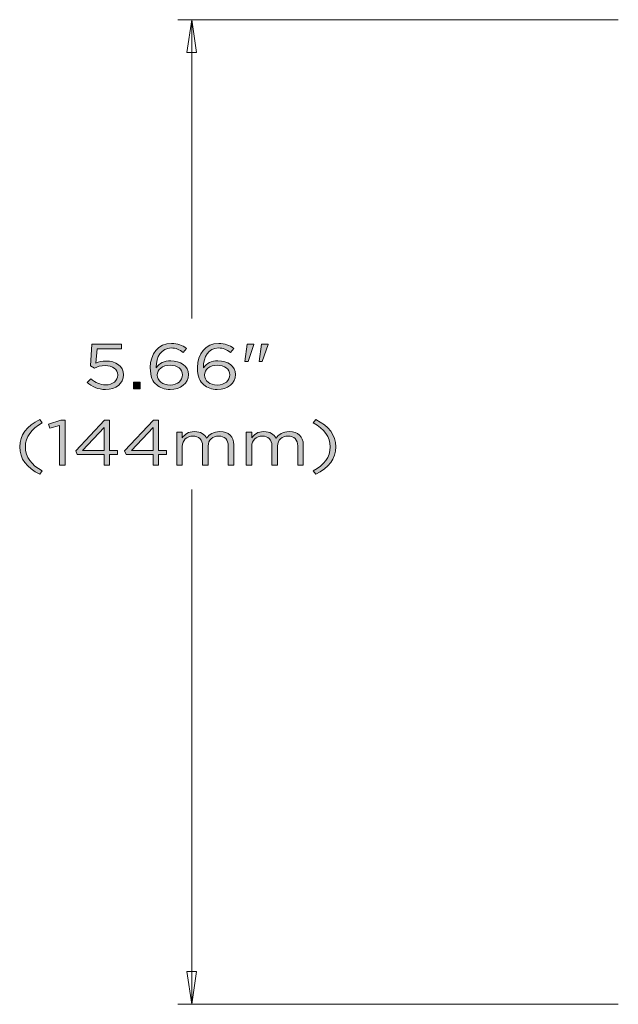
# Model space of a CAD drawing. Units: inches. Extents: x 0.5 to 16.1, y 0.5 to 11.2.
# Drawn here: x 9.2 to 10.9, y 3.1 to 5.9 of the extents above; entities that cross this region are included whole.
import ezdxf

# ---------------------------------------------------------------- set-up
doc = ezdxf.new("R2010")
doc.units = ezdxf.units.IN
doc.header["$MEASUREMENT"] = 0
doc.layers.add('Layer 1', color=7, linetype='Continuous', lineweight=0)

# ---------------------------------------------------------------- blocks, each defined once
blk = doc.blocks.new('Block_7')
at = {"layer": 'Layer 1', "true_color": 0x000000, "transparency": 33554687}
h = blk.add_hatch(color=18, dxfattribs=at)
h.dxf.hatch_style = 2
edge = h.paths.add_edge_path()
edge.add_spline(control_points=[(9.4017, 4.8975), (9.4017, 4.8975), (9.4126, 4.908), (9.4126, 4.908), (9.4255, 4.8971), (9.4395, 4.8903), (9.4544, 4.8903), (9.4754, 4.8903), (9.4899, 4.9026), (9.4899, 4.9188), (9.4899, 4.9188), (9.4899, 4.9191), (9.4899, 4.9191), (9.4899, 4.9351), (9.4748, 4.9461), (9.4534, 4.9461), (9.441, 4.9461), (9.4311, 4.9428), (9.4225, 4.9388), (9.4225, 4.9388), (9.4114, 4.9452), (9.4114, 4.9452), (9.4114, 4.9452), (9.4156, 5.0078), (9.4156, 5.0078), (9.4156, 5.0078), (9.5002, 5.0078), (9.5002, 5.0078), (9.5002, 5.0078), (9.5002, 4.9944), (9.5002, 4.9944), (9.5002, 4.9944), (9.4301, 4.9944), (9.4301, 4.9944), (9.4301, 4.9944), (9.4269, 4.9533), (9.4269, 4.9533), (9.4355, 4.9566), (9.4437, 4.959), (9.4559, 4.959), (9.4845, 4.959), (9.5067, 4.9443), (9.5067, 4.9197), (9.5067, 4.9197), (9.5067, 4.9193), (9.5067, 4.9193), (9.5067, 4.8942), (9.4849, 4.8771), (9.4542, 4.8771), (9.4332, 4.8771), (9.415, 4.8859), (9.4017, 4.8975)], knot_values=[0, 0, 0, 0, 1, 1, 1, 2, 2, 2, 3, 3, 3, 4, 4, 4, 5, 5, 5, 6, 6, 6, 7, 7, 7, 8, 8, 8, 9, 9, 9, 10, 10, 10, 11, 11, 11, 12, 12, 12, 13, 13, 13, 14, 14, 14, 15, 15, 15, 16, 16, 16, 17, 17, 17, 17], degree=3, periodic=0)
h = blk.add_hatch(color=18, dxfattribs=at)
h.dxf.hatch_style = 2
edge = h.paths.add_edge_path()
edge.add_spline(control_points=[(9.6762, 4.9193), (9.6762, 4.9193), (9.6762, 4.9197), (9.6762, 4.9197), (9.6762, 4.9355), (9.6615, 4.9472), (9.6403, 4.9472), (9.6183, 4.9472), (9.6036, 4.9335), (9.6036, 4.9191), (9.6036, 4.9191), (9.6036, 4.9188), (9.6036, 4.9188), (9.6036, 4.9025), (9.6191, 4.89), (9.6407, 4.89), (9.6624, 4.89), (9.6762, 4.903), (9.6762, 4.9193)], knot_values=[0, 0, 0, 0, 1, 1, 1, 2, 2, 2, 3, 3, 3, 4, 4, 4, 5, 5, 5, 6, 6, 6, 6], degree=3, periodic=0)
edge = h.paths.add_edge_path()
edge.add_spline(control_points=[(9.6019, 4.8902), (9.5901, 4.9004), (9.5834, 4.9136), (9.5834, 4.9399), (9.5834, 4.9399), (9.5834, 4.9403), (9.5834, 4.9403), (9.5834, 4.9793), (9.6061, 5.01), (9.6445, 5.01), (9.6622, 5.01), (9.6752, 5.0045), (9.688, 4.9953), (9.688, 4.9953), (9.6783, 4.9841), (9.6783, 4.9841), (9.6674, 4.9922), (9.6571, 4.9968), (9.6437, 4.9968), (9.6153, 4.9968), (9.6004, 4.9707), (9.6004, 4.9417), (9.6004, 4.9417), (9.6004, 4.9399), (9.6004, 4.9399), (9.6101, 4.9522), (9.6233, 4.9597), (9.6424, 4.9597), (9.6697, 4.9597), (9.6933, 4.9443), (9.6933, 4.9202), (9.6933, 4.9202), (9.6933, 4.9199), (9.6933, 4.9199), (9.6933, 4.8951), (9.6704, 4.8771), (9.6405, 4.8771), (9.6244, 4.8771), (9.6111, 4.8821), (9.6019, 4.8902)], knot_values=[0, 0, 0, 0, 1, 1, 1, 2, 2, 2, 3, 3, 3, 4, 4, 4, 5, 5, 5, 6, 6, 6, 7, 7, 7, 8, 8, 8, 9, 9, 9, 10, 10, 10, 11, 11, 11, 12, 12, 12, 13, 13, 13, 13], degree=3, periodic=0)
h = blk.add_hatch(color=18, dxfattribs=at)
h.dxf.hatch_style = 2
edge = h.paths.add_edge_path()
edge.add_spline(control_points=[(9.8121, 4.9193), (9.8121, 4.9193), (9.8121, 4.9197), (9.8121, 4.9197), (9.8121, 4.9355), (9.7974, 4.9472), (9.7762, 4.9472), (9.7542, 4.9472), (9.7395, 4.9335), (9.7395, 4.9191), (9.7395, 4.9191), (9.7395, 4.9188), (9.7395, 4.9188), (9.7395, 4.9025), (9.755, 4.89), (9.7766, 4.89), (9.7983, 4.89), (9.8121, 4.903), (9.8121, 4.9193)], knot_values=[0, 0, 0, 0, 1, 1, 1, 2, 2, 2, 3, 3, 3, 4, 4, 4, 5, 5, 5, 6, 6, 6, 6], degree=3, periodic=0)
edge = h.paths.add_edge_path()
edge.add_spline(control_points=[(9.7378, 4.8902), (9.726, 4.9004), (9.7193, 4.9136), (9.7193, 4.9399), (9.7193, 4.9399), (9.7193, 4.9403), (9.7193, 4.9403), (9.7193, 4.9793), (9.742, 5.01), (9.7804, 5.01), (9.7981, 5.01), (9.8111, 5.0045), (9.8239, 4.9953), (9.8239, 4.9953), (9.8142, 4.9841), (9.8142, 4.9841), (9.8033, 4.9922), (9.793, 4.9968), (9.7796, 4.9968), (9.7512, 4.9968), (9.7363, 4.9707), (9.7363, 4.9417), (9.7363, 4.9417), (9.7363, 4.9399), (9.7363, 4.9399), (9.746, 4.9522), (9.7592, 4.9597), (9.7783, 4.9597), (9.8056, 4.9597), (9.8291, 4.9443), (9.8291, 4.9202), (9.8291, 4.9202), (9.8291, 4.9199), (9.8291, 4.9199), (9.8291, 4.8951), (9.8062, 4.8771), (9.7764, 4.8771), (9.7603, 4.8771), (9.747, 4.8821), (9.7378, 4.8902)], knot_values=[0, 0, 0, 0, 1, 1, 1, 2, 2, 2, 3, 3, 3, 4, 4, 4, 5, 5, 5, 6, 6, 6, 7, 7, 7, 8, 8, 8, 9, 9, 9, 10, 10, 10, 11, 11, 11, 12, 12, 12, 13, 13, 13, 13], degree=3, periodic=0)
h = blk.add_hatch(color=18, dxfattribs=at)
h.dxf.hatch_style = 2
edge = h.paths.add_edge_path()
edge.add_spline(control_points=[(9.9035, 5.0078), (9.9035, 5.0078), (9.9228, 5.0078), (9.9228, 5.0078), (9.9228, 5.0078), (9.9228, 5.0069), (9.9228, 5.0069), (9.9228, 5.0069), (9.9058, 4.9579), (9.9058, 4.9579), (9.9058, 4.9579), (9.897, 4.9579), (9.897, 4.9579), (9.897, 4.9579), (9.9035, 5.0078), (9.9035, 5.0078)], knot_values=[0, 0, 0, 0, 1, 1, 1, 2, 2, 2, 3, 3, 3, 4, 4, 4, 5, 5, 5, 5], degree=3, periodic=0)
edge = h.paths.add_edge_path()
edge.add_spline(control_points=[(9.8623, 5.0078), (9.8623, 5.0078), (9.8819, 5.0078), (9.8819, 5.0078), (9.8819, 5.0078), (9.8819, 5.0069), (9.8819, 5.0069), (9.8819, 5.0069), (9.8649, 4.9579), (9.8649, 4.9579), (9.8649, 4.9579), (9.856, 4.9579), (9.856, 4.9579), (9.856, 4.9579), (9.8623, 5.0078), (9.8623, 5.0078)], knot_values=[0, 0, 0, 0, 1, 1, 1, 2, 2, 2, 3, 3, 3, 4, 4, 4, 5, 5, 5, 5], degree=3, periodic=0)
h = blk.add_hatch(color=18, dxfattribs=at)
h.dxf.hatch_style = 2
edge = h.paths.add_edge_path()
edge.add_spline(control_points=[(9.5353, 4.8986), (9.5353, 4.8986), (9.5546, 4.8986), (9.5546, 4.8986), (9.5546, 4.8986), (9.5546, 4.8793), (9.5546, 4.8793), (9.5546, 4.8793), (9.5353, 4.8793), (9.5353, 4.8793), (9.5353, 4.8793), (9.5353, 4.8986), (9.5353, 4.8986)], knot_values=[0, 0, 0, 0, 1, 1, 1, 2, 2, 2, 3, 3, 3, 4, 4, 4, 4], degree=3, periodic=0)
h = blk.add_hatch(color=18, dxfattribs=at)
h.dxf.hatch_style = 2
edge = h.paths.add_edge_path()
edge.add_spline(control_points=[(9.2075, 4.7118), (9.2075, 4.7456), (9.2283, 4.772), (9.2657, 4.7904), (9.2657, 4.7904), (9.2727, 4.781), (9.2727, 4.781), (9.2407, 4.7632), (9.2239, 4.7412), (9.2239, 4.7118), (9.2239, 4.6825), (9.2407, 4.6605), (9.2727, 4.6427), (9.2727, 4.6427), (9.2657, 4.6333), (9.2657, 4.6333), (9.2283, 4.6517), (9.2075, 4.6781), (9.2075, 4.7118)], knot_values=[0, 0, 0, 0, 1, 1, 1, 2, 2, 2, 3, 3, 3, 4, 4, 4, 5, 5, 5, 6, 6, 6, 6], degree=3, periodic=0)
h = blk.add_hatch(color=18, dxfattribs=at)
h.dxf.hatch_style = 2
edge = h.paths.add_edge_path()
edge.add_spline(control_points=[(9.322, 4.7735), (9.322, 4.7735), (9.2943, 4.766), (9.2943, 4.766), (9.2943, 4.766), (9.2903, 4.7777), (9.2903, 4.7777), (9.2903, 4.7777), (9.3262, 4.7886), (9.3262, 4.7886), (9.3262, 4.7886), (9.3384, 4.7886), (9.3384, 4.7886), (9.3384, 4.7886), (9.3384, 4.6592), (9.3384, 4.6592), (9.3384, 4.6592), (9.322, 4.6592), (9.322, 4.6592), (9.322, 4.6592), (9.322, 4.7735), (9.322, 4.7735)], knot_values=[0, 0, 0, 0, 1, 1, 1, 2, 2, 2, 3, 3, 3, 4, 4, 4, 5, 5, 5, 6, 6, 6, 7, 7, 7, 7], degree=3, periodic=0)
h = blk.add_hatch(color=18, dxfattribs=at)
h.dxf.hatch_style = 2
edge = h.paths.add_edge_path()
edge.add_spline(control_points=[(9.4503, 4.7018), (9.4503, 4.7018), (9.4503, 4.768), (9.4503, 4.768), (9.4503, 4.768), (9.3886, 4.7018), (9.3886, 4.7018), (9.3886, 4.7018), (9.4503, 4.7018), (9.4503, 4.7018)], knot_values=[0, 0, 0, 0, 1, 1, 1, 2, 2, 2, 3, 3, 3, 3], degree=3, periodic=0)
edge = h.paths.add_edge_path()
edge.add_spline(control_points=[(9.4503, 4.6896), (9.4503, 4.6896), (9.3728, 4.6896), (9.3728, 4.6896), (9.3728, 4.6896), (9.3687, 4.7003), (9.3687, 4.7003), (9.3687, 4.7003), (9.4518, 4.7886), (9.4518, 4.7886), (9.4518, 4.7886), (9.4665, 4.7886), (9.4665, 4.7886), (9.4665, 4.7886), (9.4665, 4.7018), (9.4665, 4.7018), (9.4665, 4.7018), (9.4892, 4.7018), (9.4892, 4.7018), (9.4892, 4.7018), (9.4892, 4.6896), (9.4892, 4.6896), (9.4892, 4.6896), (9.4665, 4.6896), (9.4665, 4.6896), (9.4665, 4.6896), (9.4665, 4.6592), (9.4665, 4.6592), (9.4665, 4.6592), (9.4503, 4.6592), (9.4503, 4.6592), (9.4503, 4.6592), (9.4503, 4.6896), (9.4503, 4.6896)], knot_values=[0, 0, 0, 0, 1, 1, 1, 2, 2, 2, 3, 3, 3, 4, 4, 4, 5, 5, 5, 6, 6, 6, 7, 7, 7, 8, 8, 8, 9, 9, 9, 10, 10, 10, 11, 11, 11, 11], degree=3, periodic=0)
h = blk.add_hatch(color=18, dxfattribs=at)
h.dxf.hatch_style = 2
edge = h.paths.add_edge_path()
edge.add_spline(control_points=[(9.5913, 4.7018), (9.5913, 4.7018), (9.5913, 4.768), (9.5913, 4.768), (9.5913, 4.768), (9.5295, 4.7018), (9.5295, 4.7018), (9.5295, 4.7018), (9.5913, 4.7018), (9.5913, 4.7018)], knot_values=[0, 0, 0, 0, 1, 1, 1, 2, 2, 2, 3, 3, 3, 3], degree=3, periodic=0)
edge = h.paths.add_edge_path()
edge.add_spline(control_points=[(9.5913, 4.6896), (9.5913, 4.6896), (9.5138, 4.6896), (9.5138, 4.6896), (9.5138, 4.6896), (9.5096, 4.7003), (9.5096, 4.7003), (9.5096, 4.7003), (9.5927, 4.7886), (9.5927, 4.7886), (9.5927, 4.7886), (9.6074, 4.7886), (9.6074, 4.7886), (9.6074, 4.7886), (9.6074, 4.7018), (9.6074, 4.7018), (9.6074, 4.7018), (9.6301, 4.7018), (9.6301, 4.7018), (9.6301, 4.7018), (9.6301, 4.6896), (9.6301, 4.6896), (9.6301, 4.6896), (9.6074, 4.6896), (9.6074, 4.6896), (9.6074, 4.6896), (9.6074, 4.6592), (9.6074, 4.6592), (9.6074, 4.6592), (9.5913, 4.6592), (9.5913, 4.6592), (9.5913, 4.6592), (9.5913, 4.6896), (9.5913, 4.6896)], knot_values=[0, 0, 0, 0, 1, 1, 1, 2, 2, 2, 3, 3, 3, 4, 4, 4, 5, 5, 5, 6, 6, 6, 7, 7, 7, 8, 8, 8, 9, 9, 9, 10, 10, 10, 11, 11, 11, 11], degree=3, periodic=0)
h = blk.add_hatch(color=18, dxfattribs=at)
h.dxf.hatch_style = 2
edge = h.paths.add_edge_path()
edge.add_spline(control_points=[(10.0527, 4.6427), (10.0846, 4.6605), (10.1014, 4.6825), (10.1014, 4.7118), (10.1014, 4.7412), (10.0846, 4.7632), (10.0527, 4.781), (10.0527, 4.781), (10.0597, 4.7904), (10.0597, 4.7904), (10.097, 4.772), (10.1178, 4.7456), (10.1178, 4.7118), (10.1178, 4.6781), (10.097, 4.6517), (10.0597, 4.6333), (10.0597, 4.6333), (10.0527, 4.6427), (10.0527, 4.6427)], knot_values=[0, 0, 0, 0, 1, 1, 1, 2, 2, 2, 3, 3, 3, 4, 4, 4, 5, 5, 5, 6, 6, 6, 6], degree=3, periodic=0)
h = blk.add_hatch(color=18, dxfattribs=at)
h.dxf.hatch_style = 2
edge = h.paths.add_edge_path()
edge.add_spline(control_points=[(9.6595, 4.7541), (9.6595, 4.7541), (9.6757, 4.7541), (9.6757, 4.7541), (9.6757, 4.7541), (9.6757, 4.7381), (9.6757, 4.7381), (9.6828, 4.7475), (9.6925, 4.7561), (9.7108, 4.7561), (9.7284, 4.7561), (9.7398, 4.7478), (9.7456, 4.7372), (9.7534, 4.7476), (9.765, 4.7561), (9.7839, 4.7561), (9.8089, 4.7561), (9.8242, 4.7414), (9.8242, 4.7179), (9.8242, 4.7179), (9.8242, 4.6592), (9.8242, 4.6592), (9.8242, 4.6592), (9.808, 4.6592), (9.808, 4.6592), (9.808, 4.6592), (9.808, 4.7146), (9.808, 4.7146), (9.808, 4.733), (9.7975, 4.7432), (9.7799, 4.7432), (9.7635, 4.7432), (9.7501, 4.7326), (9.7501, 4.7139), (9.7501, 4.7139), (9.7501, 4.6592), (9.7501, 4.6592), (9.7501, 4.6592), (9.7339, 4.6592), (9.7339, 4.6592), (9.7339, 4.6592), (9.7339, 4.715), (9.7339, 4.715), (9.7339, 4.7328), (9.7232, 4.7432), (9.706, 4.7432), (9.6887, 4.7432), (9.6757, 4.7308), (9.6757, 4.7133), (9.6757, 4.7133), (9.6757, 4.6592), (9.6757, 4.6592), (9.6757, 4.6592), (9.6595, 4.6592), (9.6595, 4.6592), (9.6595, 4.6592), (9.6595, 4.7541), (9.6595, 4.7541)], knot_values=[0, 0, 0, 0, 1, 1, 1, 2, 2, 2, 3, 3, 3, 4, 4, 4, 5, 5, 5, 6, 6, 6, 7, 7, 7, 8, 8, 8, 9, 9, 9, 10, 10, 10, 11, 11, 11, 12, 12, 12, 13, 13, 13, 14, 14, 14, 15, 15, 15, 16, 16, 16, 17, 17, 17, 18, 18, 18, 19, 19, 19, 19], degree=3, periodic=0)
h = blk.add_hatch(color=18, dxfattribs=at)
h.dxf.hatch_style = 2
edge = h.paths.add_edge_path()
edge.add_spline(control_points=[(9.8593, 4.7541), (9.8593, 4.7541), (9.8754, 4.7541), (9.8754, 4.7541), (9.8754, 4.7541), (9.8754, 4.7381), (9.8754, 4.7381), (9.8826, 4.7475), (9.8923, 4.7561), (9.9105, 4.7561), (9.9282, 4.7561), (9.9395, 4.7478), (9.9454, 4.7372), (9.9532, 4.7476), (9.9647, 4.7561), (9.9836, 4.7561), (10.0086, 4.7561), (10.0239, 4.7414), (10.0239, 4.7179), (10.0239, 4.7179), (10.0239, 4.6592), (10.0239, 4.6592), (10.0239, 4.6592), (10.0078, 4.6592), (10.0078, 4.6592), (10.0078, 4.6592), (10.0078, 4.7146), (10.0078, 4.7146), (10.0078, 4.733), (9.9973, 4.7432), (9.9796, 4.7432), (9.9632, 4.7432), (9.9498, 4.7326), (9.9498, 4.7139), (9.9498, 4.7139), (9.9498, 4.6592), (9.9498, 4.6592), (9.9498, 4.6592), (9.9336, 4.6592), (9.9336, 4.6592), (9.9336, 4.6592), (9.9336, 4.715), (9.9336, 4.715), (9.9336, 4.7328), (9.9229, 4.7432), (9.9057, 4.7432), (9.8885, 4.7432), (9.8754, 4.7308), (9.8754, 4.7133), (9.8754, 4.7133), (9.8754, 4.6592), (9.8754, 4.6592), (9.8754, 4.6592), (9.8593, 4.6592), (9.8593, 4.6592), (9.8593, 4.6592), (9.8593, 4.7541), (9.8593, 4.7541)], knot_values=[0, 0, 0, 0, 1, 1, 1, 2, 2, 2, 3, 3, 3, 4, 4, 4, 5, 5, 5, 6, 6, 6, 7, 7, 7, 8, 8, 8, 9, 9, 9, 10, 10, 10, 11, 11, 11, 12, 12, 12, 13, 13, 13, 14, 14, 14, 15, 15, 15, 16, 16, 16, 17, 17, 17, 18, 18, 18, 19, 19, 19, 19], degree=3, periodic=0)
at = {"layer": 'Layer 1'}
for points, knots in [([(9.4017, 4.8975), (9.4017, 4.8975), (9.4126, 4.908), (9.4126, 4.908), (9.4255, 4.8971), (9.4395, 4.8903), (9.4544, 4.8903), (9.4754, 4.8903), (9.4899, 4.9026), (9.4899, 4.9188), (9.4899, 4.9188), (9.4899, 4.9191), (9.4899, 4.9191), (9.4899, 4.9351), (9.4748, 4.9461), (9.4534, 4.9461), (9.441, 4.9461), (9.4311, 4.9428), (9.4225, 4.9388), (9.4225, 4.9388), (9.4114, 4.9452), (9.4114, 4.9452), (9.4114, 4.9452), (9.4156, 5.0078), (9.4156, 5.0078), (9.4156, 5.0078), (9.5002, 5.0078), (9.5002, 5.0078), (9.5002, 5.0078), (9.5002, 4.9944), (9.5002, 4.9944), (9.5002, 4.9944), (9.4301, 4.9944), (9.4301, 4.9944), (9.4301, 4.9944), (9.4269, 4.9533), (9.4269, 4.9533), (9.4355, 4.9566), (9.4437, 4.959), (9.4559, 4.959), (9.4845, 4.959), (9.5067, 4.9443), (9.5067, 4.9197), (9.5067, 4.9197), (9.5067, 4.9193), (9.5067, 4.9193), (9.5067, 4.8942), (9.4849, 4.8771), (9.4542, 4.8771), (9.4332, 4.8771), (9.415, 4.8859), (9.4017, 4.8975)], [0, 0, 0, 0, 1, 1, 1, 2, 2, 2, 3, 3, 3, 4, 4, 4, 5, 5, 5, 6, 6, 6, 7, 7, 7, 8, 8, 8, 9, 9, 9, 10, 10, 10, 11, 11, 11, 12, 12, 12, 13, 13, 13, 14, 14, 14, 15, 15, 15, 16, 16, 16, 17, 17, 17, 17]), ([(9.6019, 4.8902), (9.5901, 4.9004), (9.5834, 4.9136), (9.5834, 4.9399), (9.5834, 4.9399), (9.5834, 4.9403), (9.5834, 4.9403), (9.5834, 4.9793), (9.6061, 5.01), (9.6445, 5.01), (9.6622, 5.01), (9.6752, 5.0045), (9.688, 4.9953), (9.688, 4.9953), (9.6783, 4.9841), (9.6783, 4.9841), (9.6674, 4.9922), (9.6571, 4.9968), (9.6437, 4.9968), (9.6153, 4.9968), (9.6004, 4.9707), (9.6004, 4.9417), (9.6004, 4.9417), (9.6004, 4.9399), (9.6004, 4.9399), (9.6101, 4.9522), (9.6233, 4.9597), (9.6424, 4.9597), (9.6697, 4.9597), (9.6933, 4.9443), (9.6933, 4.9202), (9.6933, 4.9202), (9.6933, 4.9199), (9.6933, 4.9199), (9.6933, 4.8951), (9.6704, 4.8771), (9.6405, 4.8771), (9.6244, 4.8771), (9.6111, 4.8821), (9.6019, 4.8902)], [0, 0, 0, 0, 1, 1, 1, 2, 2, 2, 3, 3, 3, 4, 4, 4, 5, 5, 5, 6, 6, 6, 7, 7, 7, 8, 8, 8, 9, 9, 9, 10, 10, 10, 11, 11, 11, 12, 12, 12, 13, 13, 13, 13]), ([(9.7378, 4.8902), (9.726, 4.9004), (9.7193, 4.9136), (9.7193, 4.9399), (9.7193, 4.9399), (9.7193, 4.9403), (9.7193, 4.9403), (9.7193, 4.9793), (9.742, 5.01), (9.7804, 5.01), (9.7981, 5.01), (9.8111, 5.0045), (9.8239, 4.9953), (9.8239, 4.9953), (9.8142, 4.9841), (9.8142, 4.9841), (9.8033, 4.9922), (9.793, 4.9968), (9.7796, 4.9968), (9.7512, 4.9968), (9.7363, 4.9707), (9.7363, 4.9417), (9.7363, 4.9417), (9.7363, 4.9399), (9.7363, 4.9399), (9.746, 4.9522), (9.7592, 4.9597), (9.7783, 4.9597), (9.8056, 4.9597), (9.8291, 4.9443), (9.8291, 4.9202), (9.8291, 4.9202), (9.8291, 4.9199), (9.8291, 4.9199), (9.8291, 4.8951), (9.8062, 4.8771), (9.7764, 4.8771), (9.7603, 4.8771), (9.747, 4.8821), (9.7378, 4.8902)], [0, 0, 0, 0, 1, 1, 1, 2, 2, 2, 3, 3, 3, 4, 4, 4, 5, 5, 5, 6, 6, 6, 7, 7, 7, 8, 8, 8, 9, 9, 9, 10, 10, 10, 11, 11, 11, 12, 12, 12, 13, 13, 13, 13]), ([(9.8623, 5.0078), (9.8623, 5.0078), (9.8819, 5.0078), (9.8819, 5.0078), (9.8819, 5.0078), (9.8819, 5.0069), (9.8819, 5.0069), (9.8819, 5.0069), (9.8649, 4.9579), (9.8649, 4.9579), (9.8649, 4.9579), (9.856, 4.9579), (9.856, 4.9579), (9.856, 4.9579), (9.8623, 5.0078), (9.8623, 5.0078)], [0, 0, 0, 0, 1, 1, 1, 2, 2, 2, 3, 3, 3, 4, 4, 4, 5, 5, 5, 5]), ([(9.9035, 5.0078), (9.9035, 5.0078), (9.9228, 5.0078), (9.9228, 5.0078), (9.9228, 5.0078), (9.9228, 5.0069), (9.9228, 5.0069), (9.9228, 5.0069), (9.9058, 4.9579), (9.9058, 4.9579), (9.9058, 4.9579), (9.897, 4.9579), (9.897, 4.9579), (9.897, 4.9579), (9.9035, 5.0078), (9.9035, 5.0078)], [0, 0, 0, 0, 1, 1, 1, 2, 2, 2, 3, 3, 3, 4, 4, 4, 5, 5, 5, 5]), ([(9.6762, 4.9193), (9.6762, 4.9193), (9.6762, 4.9197), (9.6762, 4.9197), (9.6762, 4.9355), (9.6615, 4.9472), (9.6403, 4.9472), (9.6183, 4.9472), (9.6036, 4.9335), (9.6036, 4.9191), (9.6036, 4.9191), (9.6036, 4.9188), (9.6036, 4.9188), (9.6036, 4.9025), (9.6191, 4.89), (9.6407, 4.89), (9.6624, 4.89), (9.6762, 4.903), (9.6762, 4.9193)], [0, 0, 0, 0, 1, 1, 1, 2, 2, 2, 3, 3, 3, 4, 4, 4, 5, 5, 5, 6, 6, 6, 6]), ([(9.8121, 4.9193), (9.8121, 4.9193), (9.8121, 4.9197), (9.8121, 4.9197), (9.8121, 4.9355), (9.7974, 4.9472), (9.7762, 4.9472), (9.7542, 4.9472), (9.7395, 4.9335), (9.7395, 4.9191), (9.7395, 4.9191), (9.7395, 4.9188), (9.7395, 4.9188), (9.7395, 4.9025), (9.755, 4.89), (9.7766, 4.89), (9.7983, 4.89), (9.8121, 4.903), (9.8121, 4.9193)], [0, 0, 0, 0, 1, 1, 1, 2, 2, 2, 3, 3, 3, 4, 4, 4, 5, 5, 5, 6, 6, 6, 6]), ([(9.5353, 4.8986), (9.5353, 4.8986), (9.5546, 4.8986), (9.5546, 4.8986), (9.5546, 4.8986), (9.5546, 4.8793), (9.5546, 4.8793), (9.5546, 4.8793), (9.5353, 4.8793), (9.5353, 4.8793), (9.5353, 4.8793), (9.5353, 4.8986), (9.5353, 4.8986)], [0, 0, 0, 0, 1, 1, 1, 2, 2, 2, 3, 3, 3, 4, 4, 4, 4]), ([(9.2075, 4.7118), (9.2075, 4.7456), (9.2283, 4.772), (9.2657, 4.7904), (9.2657, 4.7904), (9.2727, 4.781), (9.2727, 4.781), (9.2407, 4.7632), (9.2239, 4.7412), (9.2239, 4.7118), (9.2239, 4.6825), (9.2407, 4.6605), (9.2727, 4.6427), (9.2727, 4.6427), (9.2657, 4.6333), (9.2657, 4.6333), (9.2283, 4.6517), (9.2075, 4.6781), (9.2075, 4.7118)], [0, 0, 0, 0, 1, 1, 1, 2, 2, 2, 3, 3, 3, 4, 4, 4, 5, 5, 5, 6, 6, 6, 6]), ([(9.322, 4.7735), (9.322, 4.7735), (9.2943, 4.766), (9.2943, 4.766), (9.2943, 4.766), (9.2903, 4.7777), (9.2903, 4.7777), (9.2903, 4.7777), (9.3262, 4.7886), (9.3262, 4.7886), (9.3262, 4.7886), (9.3384, 4.7886), (9.3384, 4.7886), (9.3384, 4.7886), (9.3384, 4.6592), (9.3384, 4.6592), (9.3384, 4.6592), (9.322, 4.6592), (9.322, 4.6592), (9.322, 4.6592), (9.322, 4.7735), (9.322, 4.7735)], [0, 0, 0, 0, 1, 1, 1, 2, 2, 2, 3, 3, 3, 4, 4, 4, 5, 5, 5, 6, 6, 6, 7, 7, 7, 7]), ([(9.4503, 4.6896), (9.4503, 4.6896), (9.3728, 4.6896), (9.3728, 4.6896), (9.3728, 4.6896), (9.3687, 4.7003), (9.3687, 4.7003), (9.3687, 4.7003), (9.4518, 4.7886), (9.4518, 4.7886), (9.4518, 4.7886), (9.4665, 4.7886), (9.4665, 4.7886), (9.4665, 4.7886), (9.4665, 4.7018), (9.4665, 4.7018), (9.4665, 4.7018), (9.4892, 4.7018), (9.4892, 4.7018), (9.4892, 4.7018), (9.4892, 4.6896), (9.4892, 4.6896), (9.4892, 4.6896), (9.4665, 4.6896), (9.4665, 4.6896), (9.4665, 4.6896), (9.4665, 4.6592), (9.4665, 4.6592), (9.4665, 4.6592), (9.4503, 4.6592), (9.4503, 4.6592), (9.4503, 4.6592), (9.4503, 4.6896), (9.4503, 4.6896)], [0, 0, 0, 0, 1, 1, 1, 2, 2, 2, 3, 3, 3, 4, 4, 4, 5, 5, 5, 6, 6, 6, 7, 7, 7, 8, 8, 8, 9, 9, 9, 10, 10, 10, 11, 11, 11, 11]), ([(9.4503, 4.7018), (9.4503, 4.7018), (9.4503, 4.768), (9.4503, 4.768), (9.4503, 4.768), (9.3886, 4.7018), (9.3886, 4.7018), (9.3886, 4.7018), (9.4503, 4.7018), (9.4503, 4.7018)], [0, 0, 0, 0, 1, 1, 1, 2, 2, 2, 3, 3, 3, 3]), ([(9.5913, 4.6896), (9.5913, 4.6896), (9.5138, 4.6896), (9.5138, 4.6896), (9.5138, 4.6896), (9.5096, 4.7003), (9.5096, 4.7003), (9.5096, 4.7003), (9.5927, 4.7886), (9.5927, 4.7886), (9.5927, 4.7886), (9.6074, 4.7886), (9.6074, 4.7886), (9.6074, 4.7886), (9.6074, 4.7018), (9.6074, 4.7018), (9.6074, 4.7018), (9.6301, 4.7018), (9.6301, 4.7018), (9.6301, 4.7018), (9.6301, 4.6896), (9.6301, 4.6896), (9.6301, 4.6896), (9.6074, 4.6896), (9.6074, 4.6896), (9.6074, 4.6896), (9.6074, 4.6592), (9.6074, 4.6592), (9.6074, 4.6592), (9.5913, 4.6592), (9.5913, 4.6592), (9.5913, 4.6592), (9.5913, 4.6896), (9.5913, 4.6896)], [0, 0, 0, 0, 1, 1, 1, 2, 2, 2, 3, 3, 3, 4, 4, 4, 5, 5, 5, 6, 6, 6, 7, 7, 7, 8, 8, 8, 9, 9, 9, 10, 10, 10, 11, 11, 11, 11]), ([(9.5913, 4.7018), (9.5913, 4.7018), (9.5913, 4.768), (9.5913, 4.768), (9.5913, 4.768), (9.5295, 4.7018), (9.5295, 4.7018), (9.5295, 4.7018), (9.5913, 4.7018), (9.5913, 4.7018)], [0, 0, 0, 0, 1, 1, 1, 2, 2, 2, 3, 3, 3, 3]), ([(10.0527, 4.6427), (10.0846, 4.6605), (10.1014, 4.6825), (10.1014, 4.7118), (10.1014, 4.7412), (10.0846, 4.7632), (10.0527, 4.781), (10.0527, 4.781), (10.0597, 4.7904), (10.0597, 4.7904), (10.097, 4.772), (10.1178, 4.7456), (10.1178, 4.7118), (10.1178, 4.6781), (10.097, 4.6517), (10.0597, 4.6333), (10.0597, 4.6333), (10.0527, 4.6427), (10.0527, 4.6427)], [0, 0, 0, 0, 1, 1, 1, 2, 2, 2, 3, 3, 3, 4, 4, 4, 5, 5, 5, 6, 6, 6, 6]), ([(9.6595, 4.7541), (9.6595, 4.7541), (9.6757, 4.7541), (9.6757, 4.7541), (9.6757, 4.7541), (9.6757, 4.7381), (9.6757, 4.7381), (9.6828, 4.7475), (9.6925, 4.7561), (9.7108, 4.7561), (9.7284, 4.7561), (9.7398, 4.7478), (9.7456, 4.7372), (9.7534, 4.7476), (9.765, 4.7561), (9.7839, 4.7561), (9.8089, 4.7561), (9.8242, 4.7414), (9.8242, 4.7179), (9.8242, 4.7179), (9.8242, 4.6592), (9.8242, 4.6592), (9.8242, 4.6592), (9.808, 4.6592), (9.808, 4.6592), (9.808, 4.6592), (9.808, 4.7146), (9.808, 4.7146), (9.808, 4.733), (9.7975, 4.7432), (9.7799, 4.7432), (9.7635, 4.7432), (9.7501, 4.7326), (9.7501, 4.7139), (9.7501, 4.7139), (9.7501, 4.6592), (9.7501, 4.6592), (9.7501, 4.6592), (9.7339, 4.6592), (9.7339, 4.6592), (9.7339, 4.6592), (9.7339, 4.715), (9.7339, 4.715), (9.7339, 4.7328), (9.7232, 4.7432), (9.706, 4.7432), (9.6887, 4.7432), (9.6757, 4.7308), (9.6757, 4.7133), (9.6757, 4.7133), (9.6757, 4.6592), (9.6757, 4.6592), (9.6757, 4.6592), (9.6595, 4.6592), (9.6595, 4.6592), (9.6595, 4.6592), (9.6595, 4.7541), (9.6595, 4.7541)], [0, 0, 0, 0, 1, 1, 1, 2, 2, 2, 3, 3, 3, 4, 4, 4, 5, 5, 5, 6, 6, 6, 7, 7, 7, 8, 8, 8, 9, 9, 9, 10, 10, 10, 11, 11, 11, 12, 12, 12, 13, 13, 13, 14, 14, 14, 15, 15, 15, 16, 16, 16, 17, 17, 17, 18, 18, 18, 19, 19, 19, 19]), ([(9.8593, 4.7541), (9.8593, 4.7541), (9.8754, 4.7541), (9.8754, 4.7541), (9.8754, 4.7541), (9.8754, 4.7381), (9.8754, 4.7381), (9.8826, 4.7475), (9.8923, 4.7561), (9.9105, 4.7561), (9.9282, 4.7561), (9.9395, 4.7478), (9.9454, 4.7372), (9.9532, 4.7476), (9.9647, 4.7561), (9.9836, 4.7561), (10.0086, 4.7561), (10.0239, 4.7414), (10.0239, 4.7179), (10.0239, 4.7179), (10.0239, 4.6592), (10.0239, 4.6592), (10.0239, 4.6592), (10.0078, 4.6592), (10.0078, 4.6592), (10.0078, 4.6592), (10.0078, 4.7146), (10.0078, 4.7146), (10.0078, 4.733), (9.9973, 4.7432), (9.9796, 4.7432), (9.9632, 4.7432), (9.9498, 4.7326), (9.9498, 4.7139), (9.9498, 4.7139), (9.9498, 4.6592), (9.9498, 4.6592), (9.9498, 4.6592), (9.9336, 4.6592), (9.9336, 4.6592), (9.9336, 4.6592), (9.9336, 4.715), (9.9336, 4.715), (9.9336, 4.7328), (9.9229, 4.7432), (9.9057, 4.7432), (9.8885, 4.7432), (9.8754, 4.7308), (9.8754, 4.7133), (9.8754, 4.7133), (9.8754, 4.6592), (9.8754, 4.6592), (9.8754, 4.6592), (9.8593, 4.6592), (9.8593, 4.6592), (9.8593, 4.6592), (9.8593, 4.7541), (9.8593, 4.7541)], [0, 0, 0, 0, 1, 1, 1, 2, 2, 2, 3, 3, 3, 4, 4, 4, 5, 5, 5, 6, 6, 6, 7, 7, 7, 8, 8, 8, 9, 9, 9, 10, 10, 10, 11, 11, 11, 12, 12, 12, 13, 13, 13, 14, 14, 14, 15, 15, 15, 16, 16, 16, 17, 17, 17, 18, 18, 18, 19, 19, 19, 19])]:
    blk.add_open_spline(points, degree=3, knots=knots, dxfattribs=at)
blk = doc.blocks.new('Block_6')
at = {"layer": 'Layer 1'}
blk.add_blockref('Block_7', (0, 0), dxfattribs=at)

msp = doc.modelspace()

# ---------------------------------------------------------------- linework, layer by layer
at = {"layer": 'Layer 1', "color": 18, "lineweight": 0, "true_color": 0x000000}
for points in [[(10.9308, 5.9418), (10.9308, 5.9418), (9.6627, 5.9418), (9.6627, 5.9418)], [(9.6891, 5.8474), (9.6891, 5.8474), (9.703, 5.9418), (9.703, 5.9418)], [(9.703, 5.9418), (9.703, 5.9418), (9.703, 5.0814), (9.703, 5.0814)], [(9.703, 5.9418), (9.703, 5.9418), (9.7169, 5.8474), (9.7169, 5.8474)], [(9.7169, 5.8474), (9.7169, 5.8474), (9.6891, 5.8474), (9.6891, 5.8474)], [(9.703, 3.1071), (9.703, 3.1071), (9.703, 4.589), (9.703, 4.589)], [(9.703, 3.1071), (9.703, 3.1071), (9.6891, 3.2015), (9.6891, 3.2015)], [(9.6891, 3.2015), (9.6891, 3.2015), (9.7169, 3.2015), (9.7169, 3.2015)], [(9.7169, 3.2015), (9.7169, 3.2015), (9.703, 3.1071), (9.703, 3.1071)], [(10.9308, 3.1071), (10.9308, 3.1071), (9.6627, 3.1071), (9.6627, 3.1071)]]:
    msp.add_open_spline(points, degree=3, dxfattribs=at)

# ---------------------------------------------------------------- block references
at = {"layer": 'Layer 1'}
msp.add_blockref('Block_6', (0, 0), dxfattribs=at)

doc.saveas('drawing.dxf')
